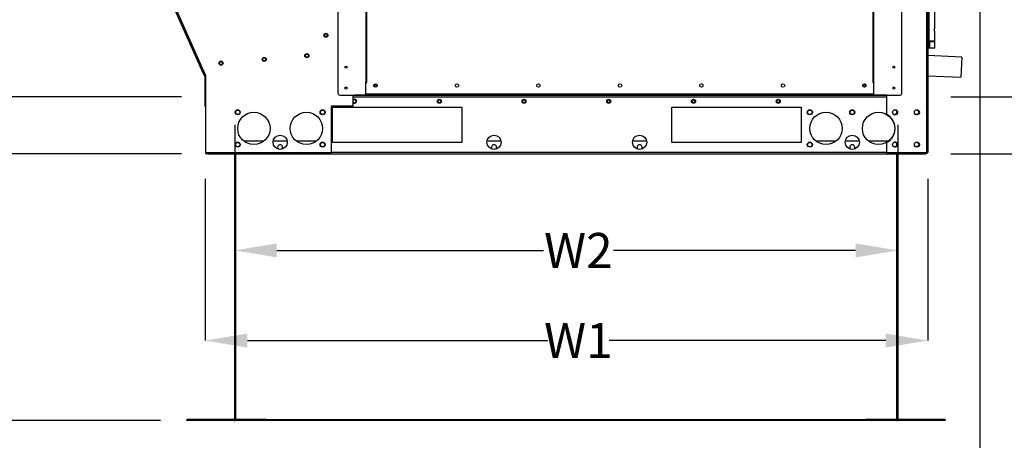
# Model space of a CAD drawing. Units: inches. Extents: x 0 to 10.9, y -0.1 to 8.5.
# Drawn here: x 1.6 to 3.9, y 2.7 to 3.7 of the extents above; entities that cross this region are included whole.
import ezdxf

# ---------------------------------------------------------------- set-up
doc = ezdxf.new("R2010")
doc.units = ezdxf.units.IN
doc.header["$MEASUREMENT"] = 0
doc.header["$PDSIZE"] = -1
doc.layers.add('FORMAT', color=7, linetype='Continuous')
doc.styles.add('SLDTEXTSTYLE0', font='TXT', dxfattribs={"width": 0.75})
doc.dimstyles.new('SLDDIMSTYLE4', dxfattribs={"dimtxt": 0.083333, "dimasz": 0.1875, "dimexe": 0, "dimexo": 0.0625, "dimgap": 0.020833, "dimtad": 0, "dimtih": 1, "dimtoh": 1, "dimdec": 3, "dimlfac": 26, "dimrnd": 1e-09, "dimzin": 12, "dimdsep": 46, "dimtxsty": 'SLDTEXTSTYLE0', "dimsah": 1, "dimcen": 0.09, "dimadec": 0, "dimazin": 3, "dimtfac": 1, "dimtdec": 3, "dimtofl": 0, "dimtmove": 0, "dimatfit": 3, "dimfxl": 1, "dimfrac": 2, "dimtolj": 1, "dimtzin": 12, "dimarcsym": 0})
doc.dimstyles.new('SLDDIMSTYLE5', dxfattribs={"dimtxt": 0.083333, "dimasz": 0.1875, "dimexe": 0, "dimexo": 0.0625, "dimgap": 0.020833, "dimtad": 0, "dimtih": 1, "dimtoh": 1, "dimdec": 3, "dimlfac": 26, "dimrnd": 1e-09, "dimzin": 12, "dimdsep": 46, "dimtxsty": 'SLDTEXTSTYLE0', "dimsah": 1, "dimcen": 0.09, "dimadec": 0, "dimazin": 3, "dimtfac": 1, "dimtdec": 3, "dimtmove": 0, "dimatfit": 0, "dimfxl": 1, "dimfrac": 2, "dimtolj": 1, "dimtzin": 12, "dimarcsym": 0})

# ---------------------------------------------------------------- blocks, each defined once
blk = doc.blocks.new('_D_10')
at = {"layer": 'Defpoints', "color": 0, "transparency": 16777216}
for p in [(2.3757, 5.1634), (4.4164, 5.1634), (3.7182, 3.3435)]:
    blk.add_point(p, dxfattribs=at)
at = {"layer": 'FORMAT', "color": 0, "lineweight": -2, "transparency": 16777216}
for p, q in [((2.4382, 5.1634), (4.4164, 5.1634)), ((4.4164, 5.0634), (4.4164, 4.3232)), ((4.4164, 3.4435), (4.4164, 4.1982)), ((3.7807, 3.3435), (4.4164, 3.3435))]:
    blk.add_line(p, q, dxfattribs=at)
at = {"layer": 'FORMAT', "color": 0, "transparency": 16777216}
for points in [[(4.3997, 5.0634), (4.4331, 5.0634), (4.4164, 5.1634)], [(4.3997, 3.4435), (4.4331, 3.4435), (4.4164, 3.3435)]]:
    blk.add_solid(points, dxfattribs=at)
at = {"layer": 'FORMAT', "color": 0, "transparency": 16777216, "insert": (4.4164, 4.3024), "char_height": 0.08333, "attachment_point": 2, "style": 'SLDTEXTSTYLE0'}
blk.add_mtext('\\A1;H', dxfattribs=at)
blk = doc.blocks.new('_D_11')
at = {"layer": 'Defpoints', "color": 0, "transparency": 16777216}
for p in [(3.7256, 5.101), (4.1725, 5.101), (3.7182, 3.4792)]:
    blk.add_point(p, dxfattribs=at)
at = {"layer": 'FORMAT', "color": 0, "lineweight": -2, "transparency": 16777216}
for p, q in [((3.7881, 5.101), (4.1725, 5.101)), ((4.1725, 5.001), (4.1725, 4.0745)), ((4.1725, 3.5792), (4.1725, 3.9495)), ((3.7807, 3.4792), (4.1725, 3.4792))]:
    blk.add_line(p, q, dxfattribs=at)
at = {"layer": 'FORMAT', "color": 0, "transparency": 16777216}
for points in [[(4.1558, 5.001), (4.1892, 5.001), (4.1725, 5.101)], [(4.1558, 3.5792), (4.1892, 3.5792), (4.1725, 3.4792)]]:
    blk.add_solid(points, dxfattribs=at)
at = {"layer": 'FORMAT', "color": 0, "transparency": 16777216, "insert": (4.1725, 4.0537), "char_height": 0.08333, "attachment_point": 2, "style": 'SLDTEXTSTYLE0'}
blk.add_mtext('\\A1;H1', dxfattribs=at)
blk = doc.blocks.new('_D_12')
at = {"layer": 'Defpoints', "color": 0, "transparency": 16777216}
for p in [(2.0134, 3.4792), (1.2559, 3.3435), (2.0134, 3.3435)]:
    blk.add_point(p, dxfattribs=at)
at = {"layer": 'FORMAT', "color": 0, "lineweight": -2, "transparency": 16777216}
for p, q in [((1.1559, 3.8705), (1.2559, 3.8705)), ((1.2559, 3.8705), (1.2559, 3.6792)), ((1.2559, 3.5792), (1.2559, 3.6792)), ((1.9509, 3.4792), (1.2559, 3.4792)), ((1.9509, 3.3435), (1.2559, 3.3435)), ((1.2559, 3.2435), (1.2559, 3.1435))]:
    blk.add_line(p, q, dxfattribs=at)
at = {"layer": 'FORMAT', "color": 0, "transparency": 16777216}
for points in [[(1.2393, 3.5792), (1.2726, 3.5792), (1.2559, 3.4792)], [(1.2393, 3.2435), (1.2726, 3.2435), (1.2559, 3.3435)]]:
    blk.add_solid(points, dxfattribs=at)
at = {"layer": 'FORMAT', "color": 0, "transparency": 16777216, "insert": (0.8122, 3.9816), "char_height": 0.083333, "attachment_point": 2, "style": 'SLDTEXTSTYLE0'}
blk.add_mtext('\\A1;RECESSED \\PCURB HEIGHT', dxfattribs=at)
blk = doc.blocks.new('_D_13')
at = {"layer": 'Defpoints', "color": 0, "transparency": 16777216}
for p in [(2.0134, 3.4792), (0.6424, 2.7087), (1.9634, 2.7087)]:
    blk.add_point(p, dxfattribs=at)
at = {"layer": 'FORMAT', "color": 0, "lineweight": -2, "transparency": 16777216}
for p, q in [((1.9509, 3.4792), (0.6424, 3.4792)), ((0.6424, 3.3792), (0.6424, 3.2457)), ((0.6424, 2.8087), (0.6424, 2.9818)), ((1.9009, 2.7087), (0.6424, 2.7087))]:
    blk.add_line(p, q, dxfattribs=at)
at = {"layer": 'FORMAT', "color": 0, "transparency": 16777216}
for points in [[(0.6258, 3.3792), (0.6591, 3.3792), (0.6424, 3.4792)], [(0.6258, 2.8087), (0.6591, 2.8087), (0.6424, 2.7087)]]:
    blk.add_solid(points, dxfattribs=at)
at = {"layer": 'FORMAT', "color": 0, "transparency": 16777216, "insert": (0.6424, 3.2249), "char_height": 0.083333, "attachment_point": 2, "style": 'SLDTEXTSTYLE0'}
blk.add_mtext('\\A1;VARIABLE\\PCURB HEIGHT', dxfattribs=at)
blk = doc.blocks.new('_D_14')
at = {"layer": 'Defpoints', "color": 0, "transparency": 16777216}
for p in [(2.0774, 3.4755), (3.6542, 3.4755), (3.6542, 3.1138)]:
    blk.add_point(p, dxfattribs=at)
at = {"layer": 'FORMAT', "color": 0, "lineweight": -2, "transparency": 16777216}
for p, q in [((2.0774, 3.413), (2.0774, 3.1138)), ((3.6542, 3.413), (3.6542, 3.1138)), ((2.1774, 3.1138), (2.8114, 3.1138)), ((3.5542, 3.1138), (2.978, 3.1138))]:
    blk.add_line(p, q, dxfattribs=at)
at = {"layer": 'FORMAT', "color": 0, "transparency": 16777216}
for points in [[(2.1774, 3.1304), (2.1774, 3.0971), (2.0774, 3.1138)], [(3.5542, 3.1304), (3.5542, 3.0971), (3.6542, 3.1138)]]:
    blk.add_solid(points, dxfattribs=at)
at = {"layer": 'FORMAT', "color": 0, "transparency": 16777216, "insert": (2.8947, 3.1554), "char_height": 0.08333, "attachment_point": 2, "style": 'SLDTEXTSTYLE0'}
blk.add_mtext('\\A1;W2', dxfattribs=at)
blk = doc.blocks.new('_D_15')
at = {"layer": 'Defpoints', "color": 0, "transparency": 16777216}
for p in [(2.0075, 3.3465), (3.7259, 3.3465), (2.0075, 2.8993)]:
    blk.add_point(p, dxfattribs=at)
at = {"layer": 'FORMAT', "color": 0, "lineweight": -2, "transparency": 16777216}
for p, q in [((2.0075, 3.284), (2.0075, 2.8993)), ((3.7259, 3.284), (3.7259, 2.8993)), ((2.1075, 2.8993), (2.8218, 2.8993)), ((3.6259, 2.8993), (2.9676, 2.8993))]:
    blk.add_line(p, q, dxfattribs=at)
at = {"layer": 'FORMAT', "color": 0, "transparency": 16777216}
for points in [[(2.1075, 2.916), (2.1075, 2.8826), (2.0075, 2.8993)], [(3.6259, 2.916), (3.6259, 2.8826), (3.7259, 2.8993)]]:
    blk.add_solid(points, dxfattribs=at)
at = {"layer": 'FORMAT', "color": 0, "transparency": 16777216, "insert": (2.8947, 2.941), "char_height": 0.08333, "attachment_point": 2, "style": 'SLDTEXTSTYLE0'}
blk.add_mtext('\\A1;W1', dxfattribs=at)
blk = doc.blocks.new('_D_16')
at = {"layer": 'Defpoints', "color": 0, "transparency": 16777216}
for p in [(1.4211, 4.8373), (3.8498, 3.7512), (3.8498, 2.5806)]:
    blk.add_point(p, dxfattribs=at)
at = {"layer": 'FORMAT', "color": 0, "lineweight": -2, "transparency": 16777216}
for p, q in [((1.4211, 4.7748), (1.4211, 2.5806)), ((3.8498, 3.6887), (3.8498, 2.5806)), ((1.5211, 2.5806), (2.8426, 2.5806)), ((3.7498, 2.5806), (2.9468, 2.5806))]:
    blk.add_line(p, q, dxfattribs=at)
at = {"layer": 'FORMAT', "color": 0, "transparency": 16777216}
for points in [[(1.5211, 2.5973), (1.5211, 2.564), (1.4211, 2.5806)], [(3.7498, 2.5973), (3.7498, 2.564), (3.8498, 2.5806)]]:
    blk.add_solid(points, dxfattribs=at)
at = {"layer": 'FORMAT', "color": 0, "transparency": 16777216, "insert": (2.8947, 2.6223), "char_height": 0.08333, "attachment_point": 2, "style": 'SLDTEXTSTYLE0'}
blk.add_mtext('\\A1;W', dxfattribs=at)

msp = doc.modelspace()

# ---------------------------------------------------------------- linework, layer by layer
at = {"linetype": 'Continuous', "lineweight": 25}
for p, q in [((3.72589, 5.093464), (3.72589, 3.346496)), ((3.722851, 5.048893), (3.722851, 3.346496)), ((2.322747, 4.92966), (2.322747, 3.48811)), ((3.664358, 3.48811), (3.664358, 4.92966)), ((2.002144, 3.536047), (1.425121, 4.832063)), ((1.427897, 4.833299), (2.00492, 3.537283)), ((2.389373, 3.934809), (2.389373, 3.513852)), ((2.39172, 3.513852), (2.39172, 3.934809)), ((3.595385, 3.934809), (3.595385, 3.513852)), ((3.597732, 3.513852), (3.597732, 3.934809)), ((3.728161, 3.740717), (3.728161, 3.601408)), ((3.742168, 3.642671), (3.742168, 3.699454)), ((3.742168, 3.611856), (3.742168, 3.635856)), ((3.742168, 3.611856), (3.728161, 3.611856)), ((3.728161, 3.61125), (3.729424, 3.61125)), ((3.729424, 3.61125), (3.729424, 3.595351)), ((3.729424, 3.61125), (3.742168, 3.61125)), ((3.730432, 3.611856), (3.730432, 3.61125)), ((3.739518, 3.61125), (3.739518, 3.611856)), ((3.742168, 3.595351), (3.742168, 3.61125)), ((3.728161, 3.601408), (3.72589, 3.601408)), ((3.728161, 3.595351), (3.72589, 3.595351)), ((3.728161, 3.595351), (3.728161, 3.601408)), ((3.729424, 3.595351), (3.728161, 3.595351)), ((3.742168, 3.595351), (3.729424, 3.595351)), ((3.806982, 3.573827), (3.72589, 3.577815)), ((3.806982, 3.573827), (3.804621, 3.525808)), ((2.00492, 3.537283), (2.002144, 3.536047)), ((2.002144, 3.536047), (2.004768, 3.530155)), ((2.003831, 3.536798), (2.006454, 3.530906)), ((2.00492, 3.537283), (2.007544, 3.531391)), ((2.004768, 3.530155), (2.006454, 3.530906)), ((2.006454, 3.530906), (2.006819, 3.531068)), ((2.007544, 3.530173), (2.006621, 3.530173)), ((2.006621, 3.530173), (2.006621, 3.457112)), ((2.007544, 3.531391), (2.007544, 3.346496)), ((2.389373, 3.513852), (2.39172, 3.513852)), ((2.389373, 3.485914), (2.389373, 3.513837)), ((2.391735, 3.513837), (2.389373, 3.513837)), ((2.39172, 3.513852), (2.391735, 3.513852)), ((2.391735, 3.513837), (2.391735, 3.513852)), ((3.595385, 3.513852), (3.59537, 3.513852)), ((3.59537, 3.513852), (3.59537, 3.513837)), ((3.597732, 3.513837), (3.59537, 3.513837)), ((3.595385, 3.513852), (3.597732, 3.513852)), ((3.597732, 3.485914), (3.597732, 3.513837)), ((3.72589, 3.52968), (3.804621, 3.525808)), ((2.32729, 3.483567), (2.389373, 3.483567)), ((2.359379, 3.48265), (2.359379, 3.483567)), ((2.359379, 3.457073), (2.359379, 3.48265)), ((2.362417, 3.48265), (2.359379, 3.48265)), ((3.627726, 3.482189), (2.359379, 3.482189)), ((2.359379, 3.47915), (3.627726, 3.47915)), ((2.362417, 3.48265), (2.362417, 3.483567)), ((3.624688, 3.483381), (2.362417, 3.483381)), ((3.597732, 3.485914), (2.389373, 3.485914)), ((2.389373, 3.483567), (2.389373, 3.485914)), ((2.389373, 3.483567), (3.597732, 3.483567)), ((3.597732, 3.483567), (3.597732, 3.485914)), ((3.597732, 3.483567), (3.659815, 3.483567)), ((3.624688, 3.483112), (3.624688, 3.483567)), ((3.627726, 3.483112), (3.624688, 3.483112)), ((3.627726, 3.483567), (3.627726, 3.483112)), ((3.627726, 3.483112), (3.627726, 3.438101)), ((2.006621, 3.457112), (2.007544, 3.457112)), ((2.079986, 3.440027), (2.079986, 3.445274)), ((2.359379, 3.457073), (2.307178, 3.457073)), ((2.307178, 3.457073), (2.307178, 3.346496)), ((2.309582, 3.370535), (2.309582, 3.454669)), ((2.309582, 3.454669), (2.617274, 3.454669)), ((2.617274, 3.454669), (2.617274, 3.370535)), ((3.117274, 3.454669), (3.424967, 3.454669)), ((3.117274, 3.370535), (3.117274, 3.454669)), ((3.424967, 3.454669), (3.424967, 3.370535)), ((3.651601, 3.445274), (3.651601, 3.440027)), ((2.103101, 3.436996), (2.103099, 3.437145)), ((2.146949, 3.37415), (2.098908, 3.37415)), ((2.202104, 3.37415), (2.168753, 3.37415)), ((2.271949, 3.37415), (2.223908, 3.37415)), ((2.710873, 3.37415), (2.677522, 3.37415)), ((3.057027, 3.37415), (3.023676, 3.37415)), ((3.507679, 3.37415), (3.459639, 3.37415)), ((3.562834, 3.37415), (3.529484, 3.37415)), ((3.632679, 3.37415), (3.584639, 3.37415)), ((2.617274, 3.370535), (2.309582, 3.370535)), ((3.424967, 3.370535), (3.117274, 3.370535)), ((3.627726, 3.370276), (3.627726, 3.346496)), ((2.007544, 3.346496), (2.307178, 3.346496)), ((2.010582, 3.345304), (2.010582, 3.343458)), ((2.012428, 3.345304), (2.010582, 3.345304)), ((2.012428, 3.343458), (2.010582, 3.343458)), ((2.012428, 3.345304), (2.012428, 3.343458)), ((2.012428, 3.345304), (2.013407, 3.345304)), ((2.013407, 3.343458), (2.012428, 3.343458)), ((2.013407, 3.343458), (2.013407, 3.346496)), ((2.013407, 3.343458), (3.71818, 3.343458)), ((2.077409, 2.711881), (2.077409, 3.343458)), ((2.079986, 2.711881), (2.079986, 3.343458)), ((3.627726, 3.346496), (2.307178, 3.346496)), ((3.627726, 3.346496), (3.722851, 3.346496)), ((3.651601, 3.343458), (3.651601, 2.711881)), ((3.654178, 3.343458), (3.654178, 2.711881)), ((3.71818, 3.346496), (3.71818, 3.343458)), ((3.71818, 3.345304), (3.719159, 3.345304)), ((3.719159, 3.343458), (3.71818, 3.343458)), ((3.719159, 3.345304), (3.719159, 3.343458)), ((3.721005, 3.345304), (3.719159, 3.345304)), ((3.721005, 3.343458), (3.719159, 3.343458)), ((3.721005, 3.345304), (3.721005, 3.343458)), ((3.722851, 3.346496), (3.72589, 3.346496)), ((1.963351, 2.70865), (1.963351, 2.710035)), ((1.964409, 2.710035), (1.963351, 2.710035)), ((2.076217, 2.70865), (1.963351, 2.70865)), ((1.964409, 2.710035), (1.964409, 2.711881)), ((1.964409, 2.711881), (2.152871, 2.711881)), ((1.964409, 2.710035), (2.152871, 2.710035)), ((2.076217, 2.710035), (2.076217, 2.70865)), ((2.081371, 2.70865), (2.081371, 2.710035)), ((3.650217, 2.70865), (2.081371, 2.70865)), ((2.152871, 2.710035), (2.152871, 2.711881)), ((2.152871, 2.711227), (3.578717, 2.711227)), ((3.578717, 2.710035), (2.152871, 2.710035)), ((3.578717, 2.710035), (3.578717, 2.711881)), ((3.578717, 2.711881), (3.767178, 2.711881)), ((3.578717, 2.710035), (3.767178, 2.710035)), ((3.650217, 2.70865), (3.650217, 2.710035)), ((3.655371, 2.710035), (3.655371, 2.70865)), ((3.768236, 2.70865), (3.655371, 2.70865)), ((3.767178, 2.710035), (3.767178, 2.711881)), ((3.768236, 2.710035), (3.767178, 2.710035)), ((3.768236, 2.70865), (3.768236, 2.710035))]:
    msp.add_line(p, q, dxfattribs=at)
for centre, radius in [((2.294244, 3.625975), 0.004808), ((2.294244, 3.625975), 0.003654), ((2.044777, 3.559522), 0.004808), ((2.044777, 3.559522), 0.003654), ((2.147534, 3.568512), 0.004808), ((2.147534, 3.568512), 0.003654), ((2.248968, 3.577386), 0.004808), ((2.248968, 3.577386), 0.003654), ((2.341978, 3.550193), 0.002498), ((3.645127, 3.550193), 0.002498), ((2.341978, 3.500224), 0.002498), ((2.412087, 3.506281), 0.004164), ((2.412087, 3.506281), 0.002423), ((2.605909, 3.506281), 0.004164), ((2.799731, 3.506281), 0.004164), ((2.993553, 3.506281), 0.004164), ((3.187374, 3.506281), 0.004164), ((3.381196, 3.506281), 0.004164), ((3.575018, 3.506281), 0.004164), ((3.575018, 3.506281), 0.002423), ((3.645127, 3.500224), 0.002498), ((2.564028, 3.468881), 0.004808), ((2.564028, 3.468881), 0.003654), ((2.765513, 3.468881), 0.004808), ((2.765513, 3.468881), 0.003654), ((2.966997, 3.468881), 0.004808), ((2.966997, 3.468881), 0.003654), ((3.168482, 3.468881), 0.004808), ((3.168482, 3.468881), 0.003654), ((3.369967, 3.468881), 0.004808), ((3.369967, 3.468881), 0.003654), ((2.084467, 3.44265), 0.005962), ((2.084467, 3.44265), 0.005192), ((2.122928, 3.404189), 0.038462), ((2.247928, 3.404189), 0.038462), ((2.28639, 3.44265), 0.005962), ((2.28639, 3.44265), 0.005192), ((3.445197, 3.44265), 0.005962), ((3.445197, 3.44265), 0.005192), ((3.483659, 3.404189), 0.038462), ((3.546159, 3.44265), 0.005962), ((3.546159, 3.44265), 0.005192), ((3.608659, 3.404189), 0.038462), ((3.648044, 3.44265), 0.005962), ((3.699928, 3.44265), 0.005962), ((2.185428, 3.371266), 0.016923), ((2.694197, 3.371266), 0.016923), ((3.040351, 3.371266), 0.016923), ((3.546159, 3.371266), 0.016923), ((2.084467, 3.365727), 0.005962), ((2.084467, 3.365727), 0.005192), ((2.28639, 3.365727), 0.005962), ((2.28639, 3.365727), 0.005192), ((3.445197, 3.365727), 0.005962), ((3.445197, 3.365727), 0.005192), ((3.648044, 3.365727), 0.005962), ((3.699928, 3.365727), 0.005962)]:
    msp.add_circle(centre, radius, dxfattribs=at)
for centre, radius, start, end in [((2.008736, 3.530173), 0.002115, 130.31167, 180), ((2.32729, 3.48811), 0.004543, 180, 270), ((2.362544, 3.468881), 0.004808, 270, 131.170791), ((2.362544, 3.468881), 0.003654, 209.980735, 150.019265), ((3.659815, 3.48811), 0.004543, 270, 0), ((2.362544, 3.468881), 0.004808, 228.829209, 270), ((3.647121, 3.44265), 0.005192, 0, 143.723809), ((3.647121, 3.44265), 0.005192, 216.276215, 0), ((3.647121, 3.44265), 0.005962, 274.44032, 85.559645), ((3.699005, 3.44265), 0.005192, 0, 143.723662), ((3.699005, 3.44265), 0.005192, 216.276336, 0), ((3.609582, 3.404189), 0.038462, 298.147953, 61.852047), ((2.185428, 3.359246), 0.005962, 312.064855, 227.935145), ((2.694197, 3.359246), 0.005962, 312.064831, 227.935169), ((3.040351, 3.359246), 0.005962, 312.064908, 227.935093), ((3.546159, 3.359246), 0.005962, 312.064825, 227.935175), ((3.647121, 3.365727), 0.005192, 0, 143.723679), ((3.647121, 3.365727), 0.005192, 216.276316, 0), ((3.647121, 3.365727), 0.005962, 274.440245, 85.559755), ((3.699005, 3.365727), 0.005192, 0, 143.723677), ((3.699005, 3.365727), 0.005192, 216.276322, 0), ((2.010582, 3.346496), 0.003038, 180, 270), ((2.010582, 3.346496), 0.001192, 180, 270), ((3.721005, 3.346496), 0.001192, 270, 0), ((3.721005, 3.346496), 0.003038, 270, 0), ((2.076217, 2.711227), 0.002577, 270, 332.439397), ((3.655371, 2.711227), 0.002577, 207.560603, 270)]:
    msp.add_arc(centre, radius, start, end, dxfattribs=at)
msp.add_open_spline([(3.742168, 3.635856), (3.742152, 3.63589), (3.742119, 3.635958), (3.741887, 3.636478), (3.741596, 3.63727), (3.741345, 3.638319), (3.74128, 3.639465), (3.74141, 3.640522), (3.741659, 3.641447), (3.741948, 3.642196), (3.74214, 3.642613), (3.74216, 3.642655), (3.742168, 3.642671)], degree=3, knots=[0, 0, 0, 0, 0.099617764, 0.199022314, 0.304021172, 0.416026691, 0.521548587, 0.616112885, 0.712955321, 0.820664871, 0.932317353, 1, 1, 1, 1], dxfattribs=at)

# ---------------------------------------------------------------- dimensions: what is measured, and where the dimension line sits
at = {"layer": 'FORMAT'}
for base, p1, p2, angle, text, dimstyle, override, picture, middle in [((4.416407, 5.163426), (3.71818, 3.343458), (2.375749, 5.163426), 90, 'H', 'SLDDIMSTYLE4', {"dimasz": 0.1, "dimtofl": 0}, '_D_10', (4.416407, 4.260744)), ((4.172504, 5.101041), (3.71818, 3.47915), (3.725621, 5.101041), 90, 'H1', 'SLDDIMSTYLE4', {"dimasz": 0.1, "dimtofl": 0}, '_D_11', (4.172504, 4.012007)), ((3.849755, 2.580643), (1.421056, 4.837299), (3.849755, 3.751196), 0, 'W', 'SLDDIMSTYLE4', {"dimasz": 0.1, "dimtofl": 0}, '_D_16', (2.894708, 2.580643)), ((1.255943, 3.343458), (2.013407, 3.47915), (2.013407, 3.343458), 90, 'RECESSED \\PCURB HEIGHT', 'SLDDIMSTYLE5', {"dimasz": 0.1, "dimtofl": 0, "dimtmove": 1}, '_D_12', (1.145109, 3.870451)), ((0.642444, 2.70865), (2.013407, 3.47915), (1.963351, 2.70865), 90, 'VARIABLE\\PCURB HEIGHT', 'SLDDIMSTYLE4', {"dimasz": 0.1, "dimtofl": 0}, '_D_13', (0.642444, 3.113758))]:
    dim = msp.add_linear_dim(base=base, p1=p1, p2=p2, angle=angle, text=text, dimstyle=dimstyle, override=override, dxfattribs=at)
    dim.commit()
    dim.dimension.update_dxf_attribs({"geometry": picture, "text_midpoint": middle, "dimtype": 160})
for base, p1, p2, text, picture, middle in [((3.654178, 3.113758), (2.077409, 3.475458), (3.654178, 3.475458), 'W2', '_D_14', (2.894708, 3.113758)), ((2.007544, 2.89931), (3.72589, 3.346496), (2.007544, 3.346496), 'W1', '_D_15', (2.894708, 2.89931))]:
    dim = msp.add_linear_dim(base=base, p1=p1, p2=p2, text=text, dimstyle='SLDDIMSTYLE4', override={"dimasz": 0.1, "dimtofl": 0}, dxfattribs=at)
    dim.commit()
    dim.dimension.update_dxf_attribs({"geometry": picture, "text_midpoint": middle, "dimtype": 160})

doc.saveas('drawing.dxf')
